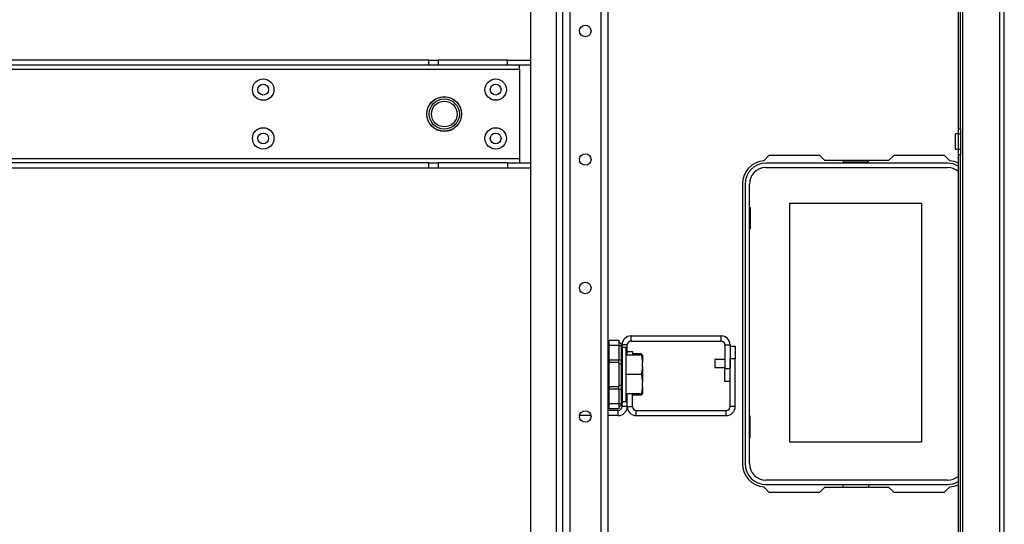
# Model space of a CAD drawing. Extents: x -245 to 39, y -63 to 174.
# Drawn here: x -139 to -124, y -48 to -40 of the extents above; entities that cross this region are included whole.
import ezdxf

# ---------------------------------------------------------------- set-up
doc = ezdxf.new("R2010")
doc.units = 0
doc.header["$MEASUREMENT"] = 0
doc.layers.add('TFR-TRI', color=7, linetype='CONTINUOUS')

msp = doc.modelspace()

# ---------------------------------------------------------------- linework, layer by layer
at = {"layer": 'TFR-TRI', "color": 155, "linetype": 'CONTINUOUS'}
for p, q in [((-124.16, -60.047), (-124.16, -16.055)), ((-124.089, -60.047), (-124.089, -16.055)), ((-130.858, -16.764), (-130.858, -59.339)), ((-124.727, -59.26), (-124.727, -16.843)), ((-130.747, -20.731), (-130.747, -59.339)), ((-130.275, -20.871), (-130.275, -59.339)), ((-130.165, -20.871), (-130.165, -59.339)), ((-131.35, -39.13), (-131.35, -56.279)), ((-130.956, -39.13), (-130.956, -56.28)), ((-124.798, -39.744), (-124.798, -41.556)), ((-124.758, -41.556), (-124.758, -39.744)), ((-132.908, -40.502), (-146.609, -40.502)), ((-132.908, -40.581), (-146.609, -40.581)), ((-132.908, -40.502), (-132.832, -40.502)), ((-132.908, -40.581), (-132.908, -40.502)), ((-132.832, -40.581), (-132.908, -40.581)), ((-132.832, -40.502), (-132.768, -40.502)), ((-132.768, -40.581), (-132.832, -40.581)), ((-131.704, -40.502), (-132.768, -40.502)), ((-132.768, -40.502), (-132.768, -40.581)), ((-131.704, -40.581), (-132.768, -40.581)), ((-131.704, -40.502), (-131.35, -40.502)), ((-131.704, -40.581), (-131.704, -40.502)), ((-131.35, -40.581), (-131.704, -40.581)), ((-131.519, -40.598), (-131.519, -40.581)), ((-147.998, -40.64), (-131.519, -40.64)), ((-131.519, -40.64), (-131.519, -40.598)), ((-131.519, -40.64), (-131.519, -42.018)), ((-124.798, -41.635), (-124.837, -41.635)), ((-124.837, -41.669), (-124.837, -41.635)), ((-124.798, -41.556), (-124.798, -41.635)), ((-124.798, -41.556), (-124.758, -41.556)), ((-124.798, -41.635), (-124.798, -41.869)), ((-124.798, -41.635), (-124.758, -41.635)), ((-124.758, -41.556), (-124.758, -41.635)), ((-124.758, -41.635), (-124.758, -41.869)), ((-124.837, -41.752), (-124.837, -41.669)), ((-124.837, -41.835), (-124.837, -41.752)), ((-124.837, -41.869), (-124.837, -41.835)), ((-124.837, -41.869), (-124.798, -41.869)), ((-124.798, -41.869), (-124.798, -41.948)), ((-124.798, -41.869), (-124.758, -41.869)), ((-124.798, -41.948), (-124.798, -52.954)), ((-124.798, -41.948), (-124.758, -41.948)), ((-124.758, -41.869), (-124.758, -41.948)), ((-124.758, -52.954), (-124.758, -41.948)), ((-131.519, -42.018), (-147.998, -42.018)), ((-132.908, -42.077), (-146.609, -42.077)), ((-132.908, -42.077), (-132.832, -42.077)), ((-132.908, -42.156), (-132.908, -42.077)), ((-132.832, -42.077), (-132.768, -42.077)), ((-131.704, -42.077), (-132.768, -42.077)), ((-132.768, -42.077), (-132.768, -42.156)), ((-131.704, -42.077), (-131.35, -42.077)), ((-131.704, -42.077), (-131.704, -42.156)), ((-131.519, -42.018), (-131.519, -42.06)), ((-131.519, -42.06), (-131.519, -42.077)), ((-127.696, -41.965), (-127.776, -42.045)), ((-124.959, -42.083), (-127.743, -42.083)), ((-126.918, -41.965), (-127.696, -41.965)), ((-126.84, -42.043), (-126.918, -41.965)), ((-125.862, -42.043), (-126.84, -42.043)), ((-126.56, -42.043), (-126.56, -42.063)), ((-126.56, -42.063), (-126.172, -42.063)), ((-126.172, -42.063), (-126.172, -42.043)), ((-125.784, -41.965), (-125.862, -42.043)), ((-125.006, -41.965), (-125.784, -41.965)), ((-124.926, -42.045), (-125.006, -41.965)), ((-132.908, -42.156), (-146.609, -42.156)), ((-132.832, -42.156), (-132.908, -42.156)), ((-132.768, -42.156), (-132.832, -42.156)), ((-131.704, -42.156), (-132.768, -42.156)), ((-131.35, -42.156), (-131.704, -42.156)), ((-127.743, -42.149), (-124.959, -42.149)), ((-128.101, -42.398), (-128.101, -46.689)), ((-128.062, -42.402), (-128.062, -46.685)), ((-127.996, -46.685), (-127.996, -42.402)), ((-127.376, -42.694), (-125.356, -42.694)), ((-127.376, -46.354), (-127.376, -42.694)), ((-125.356, -42.694), (-125.356, -46.354)), ((-127.996, -42.759), (-127.986, -42.759)), ((-127.986, -42.759), (-127.986, -43.089)), ((-127.986, -43.089), (-127.996, -43.089)), ((-130.147, -44.796), (-129.997, -44.796)), ((-130.147, -44.82), (-130.147, -44.796)), ((-129.997, -44.796), (-129.997, -44.82)), ((-129.809, -44.728), (-128.429, -44.728)), ((-129.809, -44.807), (-129.809, -44.728)), ((-129.809, -44.807), (-128.429, -44.807)), ((-128.429, -44.807), (-128.429, -44.728)), ((-130.165, -44.834), (-130.147, -44.816)), ((-130.165, -44.875), (-130.147, -44.875)), ((-130.147, -44.875), (-130.147, -44.82)), ((-130.147, -45.097), (-130.147, -44.875)), ((-129.997, -44.875), (-130.147, -44.875)), ((-129.958, -44.855), (-129.997, -44.816)), ((-129.997, -44.82), (-129.997, -44.875)), ((-129.997, -44.875), (-129.997, -45.097)), ((-129.997, -44.875), (-129.958, -44.875)), ((-129.956, -44.858), (-129.958, -44.855)), ((-129.954, -44.86), (-129.958, -44.855)), ((-129.958, -44.875), (-129.956, -44.869)), ((-129.958, -45.097), (-129.958, -44.875)), ((-129.953, -44.876), (-129.958, -44.875)), ((-129.955, -44.863), (-129.956, -44.858)), ((-129.956, -44.869), (-129.955, -44.863)), ((-129.95, -44.866), (-129.954, -44.86)), ((-129.95, -44.877), (-129.953, -44.876)), ((-129.948, -44.874), (-129.95, -44.866)), ((-129.947, -44.882), (-129.95, -44.877)), ((-129.947, -44.882), (-129.948, -44.874)), ((-129.947, -44.882), (-129.947, -44.866)), ((-129.868, -44.866), (-129.947, -44.866)), ((-129.947, -44.882), (-129.947, -45.097)), ((-129.885, -44.907), (-129.947, -44.907)), ((-129.947, -44.907), (-129.947, -44.962)), ((-129.947, -44.962), (-129.947, -45.113)), ((-129.885, -44.948), (-129.885, -44.907)), ((-129.885, -45.062), (-129.885, -44.948)), ((-129.868, -45.025), (-129.868, -44.866)), ((-129.868, -44.966), (-129.789, -44.966)), ((-129.789, -44.966), (-129.789, -45.025)), ((-128.37, -44.866), (-128.37, -45.228)), ((-128.37, -44.866), (-128.291, -44.866)), ((-128.291, -44.866), (-128.291, -45.228)), ((-128.291, -44.884), (-128.212, -44.884)), ((-128.212, -44.884), (-128.212, -45.081)), ((-130.165, -45.097), (-130.147, -45.097)), ((-130.147, -45.097), (-129.997, -45.097)), ((-130.147, -45.097), (-130.147, -45.117)), ((-130.147, -45.117), (-130.147, -45.135)), ((-129.997, -45.117), (-129.997, -45.097)), ((-129.997, -45.097), (-129.958, -45.097)), ((-129.997, -45.135), (-129.997, -45.117)), ((-129.958, -45.132), (-129.958, -45.097)), ((-129.95, -45.097), (-129.958, -45.097)), ((-129.947, -45.097), (-129.95, -45.097)), ((-129.947, -45.113), (-129.947, -45.32)), ((-129.656, -45.025), (-129.885, -45.025)), ((-129.885, -45.228), (-129.885, -45.062)), ((-129.656, -45.005), (-129.789, -45.005)), ((-129.656, -45.005), (-129.651, -45.008)), ((-129.656, -45.025), (-129.651, -45.044)), ((-129.649, -45.025), (-129.656, -45.025)), ((-129.651, -45.008), (-129.646, -45.011)), ((-129.651, -45.044), (-129.646, -45.064)), ((-129.643, -45.025), (-129.649, -45.025)), ((-129.646, -45.011), (-129.642, -45.014)), ((-129.646, -45.064), (-129.642, -45.084)), ((-129.639, -45.025), (-129.643, -45.025)), ((-129.642, -45.014), (-129.639, -45.017)), ((-129.642, -45.084), (-129.639, -45.104)), ((-129.639, -45.017), (-129.636, -45.022)), ((-129.636, -45.025), (-129.639, -45.025)), ((-129.639, -45.104), (-129.636, -45.136)), ((-129.636, -45.025), (-129.636, -45.022)), ((-129.636, -45.025), (-129.636, -45.062)), ((-129.636, -45.062), (-129.636, -45.136)), ((-128.37, -45.089), (-128.525, -45.089)), ((-128.525, -45.089), (-128.525, -45.107)), ((-128.525, -45.107), (-128.525, -45.152)), ((-128.291, -45.811), (-128.291, -45.081)), ((-128.212, -45.081), (-128.291, -45.081)), ((-128.212, -45.811), (-128.212, -45.081)), ((-130.147, -45.145), (-130.165, -45.154)), ((-130.147, -45.32), (-130.147, -45.135)), ((-129.997, -45.135), (-130.147, -45.135)), ((-129.997, -45.135), (-129.997, -45.32)), ((-129.997, -45.145), (-129.958, -45.164)), ((-129.958, -45.164), (-129.958, -45.132)), ((-129.958, -45.32), (-129.958, -45.164)), ((-129.958, -45.164), (-129.95, -45.17)), ((-129.95, -45.17), (-129.947, -45.178)), ((-129.885, -45.412), (-129.885, -45.228)), ((-129.643, -45.265), (-129.649, -45.293)), ((-129.639, -45.237), (-129.643, -45.265)), ((-129.636, -45.209), (-129.639, -45.237)), ((-129.636, -45.209), (-129.636, -45.136)), ((-129.636, -45.209), (-129.636, -45.32)), ((-129.634, -45.258), (-129.636, -45.258)), ((-129.634, -45.289), (-129.634, -45.258)), ((-128.525, -45.152), (-128.525, -45.196)), ((-128.525, -45.196), (-128.525, -45.214)), ((-128.525, -45.214), (-128.37, -45.214)), ((-128.37, -45.425), (-128.37, -45.228)), ((-128.37, -45.228), (-128.291, -45.228)), ((-130.147, -45.505), (-130.147, -45.32)), ((-129.997, -45.32), (-129.997, -45.505)), ((-129.958, -45.476), (-129.958, -45.32)), ((-129.947, -45.32), (-129.947, -45.527)), ((-129.656, -45.32), (-129.885, -45.32)), ((-129.885, -45.578), (-129.885, -45.412)), ((-129.649, -45.293), (-129.656, -45.32)), ((-129.656, -45.32), (-129.651, -45.34)), ((-129.651, -45.34), (-129.646, -45.359)), ((-129.646, -45.359), (-129.642, -45.379)), ((-129.642, -45.379), (-129.639, -45.399)), ((-129.639, -45.399), (-129.636, -45.431)), ((-129.636, -45.32), (-129.636, -45.431)), ((-129.636, -45.383), (-129.634, -45.383)), ((-129.634, -45.351), (-129.634, -45.289)), ((-129.634, -45.383), (-129.634, -45.351)), ((-130.147, -45.495), (-130.165, -45.486)), ((-130.147, -45.544), (-130.165, -45.544)), ((-130.147, -45.505), (-129.997, -45.505)), ((-130.147, -45.505), (-130.147, -45.524)), ((-130.147, -45.524), (-130.147, -45.544)), ((-130.147, -45.765), (-130.147, -45.544)), ((-129.997, -45.544), (-130.147, -45.544)), ((-129.997, -45.495), (-129.958, -45.476)), ((-129.997, -45.524), (-129.997, -45.505)), ((-129.997, -45.544), (-129.997, -45.524)), ((-129.997, -45.544), (-129.997, -45.765)), ((-129.997, -45.544), (-129.958, -45.544)), ((-129.958, -45.476), (-129.95, -45.47)), ((-129.958, -45.509), (-129.958, -45.476)), ((-129.958, -45.544), (-129.958, -45.509)), ((-129.958, -45.765), (-129.958, -45.544)), ((-129.958, -45.544), (-129.95, -45.544)), ((-129.95, -45.47), (-129.947, -45.462)), ((-129.95, -45.544), (-129.947, -45.544)), ((-129.947, -45.527), (-129.947, -45.678)), ((-129.947, -45.544), (-129.947, -45.758)), ((-129.643, -45.56), (-129.649, -45.588)), ((-129.639, -45.532), (-129.643, -45.56)), ((-129.636, -45.505), (-129.639, -45.532)), ((-129.636, -45.505), (-129.636, -45.431)), ((-129.636, -45.505), (-129.636, -45.578)), ((-128.291, -45.425), (-128.37, -45.425)), ((-129.947, -45.678), (-129.947, -45.734)), ((-129.885, -45.693), (-129.885, -45.578)), ((-129.656, -45.615), (-129.885, -45.615)), ((-129.885, -45.734), (-129.885, -45.693)), ((-129.868, -45.811), (-129.868, -45.615)), ((-129.868, -45.811), (-129.868, -45.615)), ((-129.789, -45.811), (-129.789, -45.615)), ((-129.656, -45.635), (-129.789, -45.635)), ((-129.649, -45.588), (-129.656, -45.615)), ((-129.656, -45.615), (-129.65, -45.615)), ((-129.65, -45.615), (-129.656, -45.635)), ((-129.656, -45.635), (-129.651, -45.632)), ((-129.651, -45.632), (-129.646, -45.629)), ((-129.65, -45.615), (-129.645, -45.615)), ((-129.646, -45.629), (-129.642, -45.626)), ((-129.645, -45.615), (-129.64, -45.615)), ((-129.642, -45.626), (-129.639, -45.623)), ((-129.64, -45.615), (-129.637, -45.615)), ((-129.639, -45.623), (-129.636, -45.618)), ((-129.637, -45.615), (-129.636, -45.615)), ((-129.636, -45.578), (-129.636, -45.615)), ((-129.636, -45.615), (-129.636, -45.618)), ((-129.636, -45.618), (-129.636, -45.618)), ((-130.147, -45.765), (-130.165, -45.765)), ((-130.147, -45.824), (-130.165, -45.806)), ((-130.006, -45.87), (-130.165, -45.87)), ((-130.147, -45.765), (-129.997, -45.765)), ((-130.147, -45.821), (-130.147, -45.765)), ((-130.147, -45.844), (-130.147, -45.821)), ((-129.997, -45.844), (-130.147, -45.844)), ((-130.006, -45.949), (-130.006, -45.87)), ((-129.997, -45.765), (-129.997, -45.821)), ((-129.997, -45.765), (-129.958, -45.765)), ((-129.958, -45.786), (-129.997, -45.824)), ((-129.997, -45.821), (-129.997, -45.844)), ((-129.956, -45.771), (-129.958, -45.765)), ((-129.958, -45.765), (-129.953, -45.765)), ((-129.953, -45.779), (-129.958, -45.786)), ((-129.958, -45.786), (-129.954, -45.781)), ((-129.958, -45.786), (-129.956, -45.782)), ((-129.955, -45.777), (-129.956, -45.771)), ((-129.956, -45.782), (-129.955, -45.777)), ((-129.954, -45.781), (-129.95, -45.774)), ((-129.953, -45.765), (-129.95, -45.763)), ((-129.95, -45.772), (-129.953, -45.779)), ((-129.947, -45.758), (-129.95, -45.772)), ((-129.95, -45.763), (-129.947, -45.761)), ((-129.95, -45.774), (-129.948, -45.766)), ((-129.948, -45.766), (-129.947, -45.758)), ((-129.947, -45.734), (-129.885, -45.734)), ((-129.947, -45.811), (-129.947, -45.758)), ((-129.947, -45.761), (-129.947, -45.758)), ((-129.868, -45.811), (-129.947, -45.811)), ((-129.868, -45.811), (-129.789, -45.811)), ((-129.73, -45.87), (-128.35, -45.87)), ((-129.73, -45.949), (-129.73, -45.87)), ((-128.35, -45.949), (-128.35, -45.87)), ((-128.212, -45.811), (-128.291, -45.811)), ((-130.424, -45.949), (-130.599, -45.949)), ((-130.006, -45.949), (-130.165, -45.949)), ((-129.73, -45.949), (-128.35, -45.949)), ((-127.986, -45.959), (-127.996, -45.959)), ((-127.986, -46.289), (-127.986, -45.959)), ((-127.996, -46.289), (-127.986, -46.289)), ((-125.356, -46.354), (-127.376, -46.354)), ((-127.776, -47.042), (-127.696, -47.122)), ((-124.959, -46.938), (-127.743, -46.938)), ((-127.743, -47.004), (-124.959, -47.004)), ((-126.918, -47.122), (-126.84, -47.043)), ((-126.84, -47.043), (-125.862, -47.043)), ((-126.56, -47.043), (-126.56, -47.004)), ((-126.172, -47.004), (-126.172, -47.043)), ((-125.862, -47.043), (-125.784, -47.122)), ((-125.006, -47.122), (-124.926, -47.042)), ((-127.696, -47.122), (-126.918, -47.122)), ((-125.784, -47.122), (-125.006, -47.122))]:
    msp.add_line(p, q, dxfattribs=at)
for centre, radius in [((-130.511, -40.057), 0.0886), ((-135.447, -40.955), 0.164), ((-135.447, -40.955), 0.0827), ((-131.884, -40.955), 0.164), ((-131.884, -40.955), 0.0827), ((-132.672, -41.329), 0.266), ((-132.672, -41.329), 0.265), ((-132.672, -41.329), 0.231), ((-132.672, -41.329), 0.197), ((-135.447, -41.703), 0.164), ((-135.447, -41.703), 0.0827), ((-131.884, -41.703), 0.164), ((-131.884, -41.703), 0.0827), ((-130.511, -42.026), 0.0886), ((-130.511, -43.994), 0.0886), ((-130.511, -45.963), 0.0886)]:
    msp.add_circle(centre, radius, dxfattribs=at)
for centre, radius, start, end in [((-127.747, -42.398), 0.354, 94.7196, 180), ((-127.743, -42.402), 0.319, 90, 180), ((-124.959, -42.402), 0.319, 59.5898, 90), ((-124.955, -42.398), 0.354, 63.6112, 85.2804), ((-127.743, -42.402), 0.253, 90, 180), ((-124.959, -42.402), 0.253, 50.3466, 90), ((-129.809, -44.866), 0.138, 90, 180), ((-129.809, -44.866), 0.0591, 90, 180), ((-128.429, -44.866), 0.138, 0, 90), ((-128.429, -44.866), 0.0591, 0, 90), ((-130.006, -45.811), 0.138, 270, 0), ((-130.006, -45.811), 0.0591, 270, 0), ((-129.73, -45.811), 0.138, 180, 270), ((-129.73, -45.811), 0.0591, 180, 270), ((-128.35, -45.811), 0.138, 270, 0), ((-128.35, -45.811), 0.0591, 270, 0), ((-127.747, -46.689), 0.354, 180, 265.2804), ((-127.743, -46.685), 0.319, 180, 270), ((-127.743, -46.685), 0.253, 180, 270), ((-124.959, -46.685), 0.253, 270, 309.6534), ((-124.959, -46.685), 0.319, 270, 300.4102), ((-124.955, -46.689), 0.354, 274.7196, 296.3888)]:
    msp.add_arc(centre, radius, start, end, dxfattribs=at)

doc.saveas('drawing.dxf')
